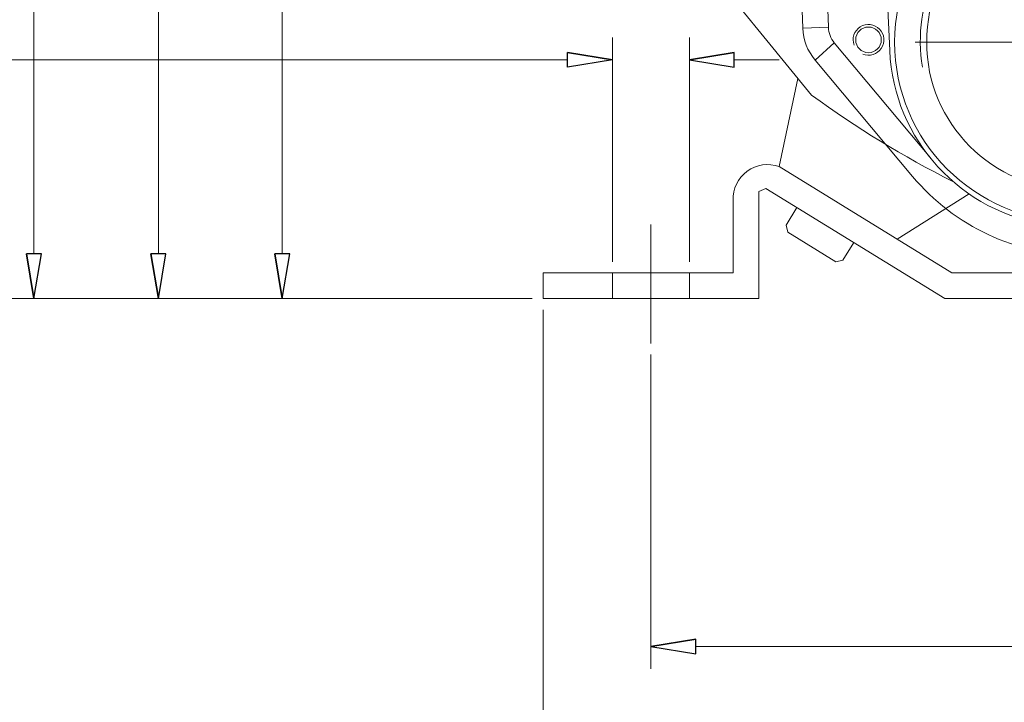
# Model space of a CAD drawing. Units: inches. Extents: x -2.12 to 2.12, y -1.41 to 1.41.
# Drawn here: x -1.52 to -1.15, y -0.83 to -0.57 of the extents above; entities that cross this region are included whole.
import ezdxf

# ---------------------------------------------------------------- set-up
doc = ezdxf.new("R2010")
doc.units = ezdxf.units.IN
doc.header["$MEASUREMENT"] = 0
doc.layers.add('CN', color=7, linetype='Continuous')
doc.layers.add('HIDE', color=7, linetype='Continuous')

msp = doc.modelspace()

# ---------------------------------------------------------------- linework, layer by layer
at = {"lineweight": 0}
for points in [[(-1.51964, -0.65862), (-1.51964, -0.65862), (-1.51964, 0.11187), (-1.51964, 0.11187)], [(-1.47274, -0.65862), (-1.47274, -0.65862), (-1.47274, 0.04428), (-1.47274, 0.04428)], [(-1.42613, -0.43172), (-1.42613, -0.43172), (-1.42613, -0.65862), (-1.42613, -0.65862)], [(-1.30181, -0.66164), (-1.30181, -0.66164), (-1.30181, -0.57721), (-1.30181, -0.57721)], [(-1.27285, -0.66164), (-1.27285, -0.66164), (-1.27285, -0.57721), (-1.27285, -0.57721)], [(-1.31871, -0.58566), (-1.31871, -0.58566), (-1.71691, -0.58566), (-1.71691, -0.58566)], [(-1.25595, -0.58566), (-1.25595, -0.58566), (-1.23906, -0.58566), (-1.23906, -0.58566)], [(-1.33211, -0.67552), (-1.33211, -0.67552), (-1.52809, -0.67552), (-1.52809, -0.67552)], [(-1.33211, -0.67552), (-1.33211, -0.67552), (-1.48119, -0.67552), (-1.48119, -0.67552)], [(-1.33211, -0.67552), (-1.33211, -0.67552), (-1.43457, -0.67552), (-1.43457, -0.67552)], [(-1.32789, -0.67974), (-1.32789, -0.67974), (-1.32789, -0.87188), (-1.32789, -0.87188)], [(-1.28733, -0.69659), (-1.28733, -0.69659), (-1.28733, -0.81493), (-1.28733, -0.81493)], [(-1.27044, -0.80648), (-1.27044, -0.80648), (-0.74422, -0.80648), (-0.74422, -0.80648)]]:
    msp.add_open_spline(points, degree=3, dxfattribs=at)
at = {"lineweight": 9}
for points, knots in [([(-1.06044, -0.57896), (-1.06044, -0.54164), (-1.0907, -0.51138), (-1.12802, -0.51138), (-1.12802, -0.51138), (-1.16535, -0.51138), (-1.19561, -0.54164), (-1.19561, -0.57896), (-1.19561, -0.57896), (-1.19561, -0.61629), (-1.16535, -0.64655), (-1.12802, -0.64655), (-1.12802, -0.64655), (-1.0907, -0.64655), (-1.06044, -0.61629), (-1.06044, -0.57896)], [0, 0, 0, 0, 0.2, 0.2, 0.2, 0.2, 0.4, 0.4, 0.4, 0.4, 0.6, 0.6, 0.6, 0.6, 1, 1, 1, 1]), ([(-1.13357, -0.63663), (-1.10887, -0.639), (-1.08541, -0.62539), (-1.07521, -0.60277), (-1.07521, -0.60277), (-1.06501, -0.58015), (-1.07035, -0.55355), (-1.08848, -0.53662), (-1.08848, -0.53662), (-1.10662, -0.51969), (-1.13352, -0.51619), (-1.15539, -0.52791), (-1.15539, -0.52791), (-1.17726, -0.53963), (-1.18923, -0.56397), (-1.18517, -0.58845)], [0, 0, 0, 0, 0.2, 0.2, 0.2, 0.2, 0.4, 0.4, 0.4, 0.4, 0.6, 0.6, 0.6, 0.6, 1, 1, 1, 1]), ([(-1.0725, -0.57896), (-1.0725, -0.5483), (-1.09736, -0.52344), (-1.12802, -0.52344), (-1.12802, -0.52344), (-1.15869, -0.52344), (-1.18354, -0.5483), (-1.18354, -0.57896), (-1.18354, -0.57896), (-1.18354, -0.60963), (-1.15869, -0.63448), (-1.12802, -0.63448), (-1.12802, -0.63448), (-1.09736, -0.63448), (-1.0725, -0.60963), (-1.0725, -0.57896)], [0, 0, 0, 0, 0.2, 0.2, 0.2, 0.2, 0.4, 0.4, 0.4, 0.4, 0.6, 0.6, 0.6, 0.6, 1, 1, 1, 1]), ([(-1.2076, -0.5835), (-1.20506, -0.58452), (-1.20215, -0.58363), (-1.20063, -0.58135), (-1.20063, -0.58135), (-1.19911, -0.57907), (-1.19939, -0.57605), (-1.2013, -0.57409), (-1.2013, -0.57409), (-1.2032, -0.57213), (-1.20623, -0.57177), (-1.20854, -0.57323), (-1.20854, -0.57323), (-1.21085, -0.57469), (-1.21183, -0.57757), (-1.21088, -0.58014)], [0, 0, 0, 0, 0.2, 0.2, 0.2, 0.2, 0.4, 0.4, 0.4, 0.4, 0.6, 0.6, 0.6, 0.6, 1, 1, 1, 1]), ([(-1.20062, -0.57813), (-1.20062, -0.57546), (-1.20278, -0.5733), (-1.20544, -0.5733), (-1.20544, -0.5733), (-1.20811, -0.5733), (-1.21027, -0.57546), (-1.21027, -0.57813), (-1.21027, -0.57813), (-1.21027, -0.5808), (-1.20811, -0.58296), (-1.20544, -0.58296), (-1.20544, -0.58296), (-1.20278, -0.58296), (-1.20062, -0.5808), (-1.20062, -0.57813)], [0, 0, 0, 0, 0.2, 0.2, 0.2, 0.2, 0.4, 0.4, 0.4, 0.4, 0.6, 0.6, 0.6, 0.6, 1, 1, 1, 1]), ([(-1.30181, -0.58566), (-1.30181, -0.58566), (-1.31871, -0.58847), (-1.31871, -0.58847), (-1.31871, -0.58847), (-1.31871, -0.58847), (-1.31871, -0.58284), (-1.31871, -0.58284)], [0, 0, 0, 0, 0.333333, 0.333333, 0.333333, 0.333333, 1, 1, 1, 1]), ([(-1.27285, -0.58566), (-1.27285, -0.58566), (-1.25595, -0.58847), (-1.25595, -0.58847), (-1.25595, -0.58847), (-1.25595, -0.58847), (-1.25595, -0.58284), (-1.25595, -0.58284)], [0, 0, 0, 0, 0.333333, 0.333333, 0.333333, 0.333333, 1, 1, 1, 1]), ([(-1.23906, -0.62585), (-1.24312, -0.6244), (-1.24764, -0.62506), (-1.25112, -0.62761), (-1.25112, -0.62761), (-1.2546, -0.63015), (-1.25659, -0.63426), (-1.25644, -0.63858)], [0, 0, 0, 0, 0.333333, 0.333333, 0.333333, 0.333333, 1, 1, 1, 1]), ([(-1.51964, -0.67552), (-1.51964, -0.67552), (-1.51682, -0.65862), (-1.51682, -0.65862), (-1.51682, -0.65862), (-1.51682, -0.65862), (-1.52245, -0.65862), (-1.52245, -0.65862)], [0, 0, 0, 0, 0.333333, 0.333333, 0.333333, 0.333333, 1, 1, 1, 1]), ([(-1.47274, -0.67552), (-1.47274, -0.67552), (-1.46992, -0.65862), (-1.46992, -0.65862), (-1.46992, -0.65862), (-1.46992, -0.65862), (-1.47556, -0.65862), (-1.47556, -0.65862)], [0, 0, 0, 0, 0.333333, 0.333333, 0.333333, 0.333333, 1, 1, 1, 1]), ([(-1.42613, -0.67552), (-1.42613, -0.67552), (-1.42331, -0.65862), (-1.42331, -0.65862), (-1.42331, -0.65862), (-1.42331, -0.65862), (-1.42894, -0.65862), (-1.42894, -0.65862)], [0, 0, 0, 0, 0.333333, 0.333333, 0.333333, 0.333333, 1, 1, 1, 1]), ([(-1.28733, -0.80648), (-1.28733, -0.80648), (-1.27044, -0.80929), (-1.27044, -0.80929), (-1.27044, -0.80929), (-1.27044, -0.80929), (-1.27044, -0.80366), (-1.27044, -0.80366)], [0, 0, 0, 0, 0.333333, 0.333333, 0.333333, 0.333333, 1, 1, 1, 1])]:
    msp.add_open_spline(points, degree=3, knots=knots, dxfattribs=at)
for points in [[(-1.19747, -0.58215), (-1.19747, -0.58215), (-1.20012, -0.52441), (-1.20012, -0.52441)], [(-1.27116, -0.54465), (-1.27116, -0.54465), (-1.22684, -0.59896), (-1.22684, -0.59896)], [(-1.2302, -0.57377), (-1.2302, -0.57377), (-1.23128, -0.54376), (-1.23128, -0.54376)], [(-1.22056, -0.57342), (-1.22056, -0.57342), (-1.22163, -0.54341), (-1.22163, -0.54341)], [(-1.2302, -0.57377), (-1.2302, -0.57377), (-1.22056, -0.57342), (-1.22056, -0.57342)], [(-1.2302, -0.57377), (-1.23005, -0.57817), (-1.22839, -0.58239), (-1.2255, -0.58572)], [(-1.22056, -0.57342), (-1.22048, -0.57556), (-1.21969, -0.57762), (-1.21831, -0.57927)], [(-1.21831, -0.57927), (-1.21831, -0.57927), (-1.2255, -0.58572), (-1.2255, -0.58572)], [(-1.21831, -0.57927), (-1.21831, -0.57927), (-1.18207, -0.62257), (-1.18207, -0.62257)], [(-1.31871, -0.58284), (-1.31871, -0.58284), (-1.30181, -0.58566), (-1.30181, -0.58566)], [(-1.25595, -0.58284), (-1.25595, -0.58284), (-1.27285, -0.58566), (-1.27285, -0.58566)], [(-1.19747, -0.58215), (-1.19593, -0.61574), (-1.17057, -0.6434), (-1.13726, -0.64787)], [(-1.2255, -0.58572), (-1.2255, -0.58572), (-1.18883, -0.62953), (-1.18883, -0.62953)], [(-1.23906, -0.62585), (-1.23906, -0.62585), (-1.23198, -0.59265), (-1.23198, -0.59265)], [(-1.22684, -0.59896), (-1.21005, -0.61124), (-1.19227, -0.62209), (-1.17367, -0.6314)], [(-1.17403, -0.66586), (-1.17403, -0.66586), (-1.23906, -0.62585), (-1.23906, -0.62585)], [(-1.18883, -0.62953), (-1.17309, -0.64834), (-1.14982, -0.65923), (-1.12528, -0.65927)], [(-1.24412, -0.63407), (-1.24412, -0.63407), (-1.24678, -0.63517), (-1.24678, -0.63517)], [(-1.24678, -0.63517), (-1.24678, -0.63517), (-1.24678, -0.67552), (-1.24678, -0.67552)], [(-1.17676, -0.67552), (-1.17676, -0.67552), (-1.24412, -0.63407), (-1.24412, -0.63407)], [(-1.19464, -0.65318), (-1.19464, -0.65318), (-1.16759, -0.63612), (-1.16759, -0.63612)], [(-1.25644, -0.63763), (-1.25644, -0.63763), (-1.25644, -0.66586), (-1.25644, -0.66586)], [(-1.23239, -0.64129), (-1.23239, -0.64129), (-1.23644, -0.64787), (-1.23644, -0.64787)], [(-1.2358, -0.65053), (-1.2358, -0.65053), (-1.23644, -0.64787), (-1.23644, -0.64787)], [(-1.21771, -0.66166), (-1.21771, -0.66166), (-1.2358, -0.65053), (-1.2358, -0.65053)], [(-1.21101, -0.65444), (-1.21101, -0.65444), (-1.21506, -0.66102), (-1.21506, -0.66102)], [(-1.52245, -0.65862), (-1.52245, -0.65862), (-1.51964, -0.67552), (-1.51964, -0.67552)], [(-1.47556, -0.65862), (-1.47556, -0.65862), (-1.47274, -0.67552), (-1.47274, -0.67552)], [(-1.42894, -0.65862), (-1.42894, -0.65862), (-1.42613, -0.67552), (-1.42613, -0.67552)], [(-1.21506, -0.66102), (-1.21506, -0.66102), (-1.21771, -0.66166), (-1.21771, -0.66166)], [(-1.32789, -0.66586), (-1.32789, -0.66586), (-1.32789, -0.67552), (-1.32789, -0.67552)], [(-1.32789, -0.66586), (-1.32789, -0.66586), (-1.25644, -0.66586), (-1.25644, -0.66586)], [(-1.17403, -0.66586), (-1.17403, -0.66586), (-1.07727, -0.66586), (-1.07727, -0.66586)], [(-1.32789, -0.67552), (-1.32789, -0.67552), (-1.24678, -0.67552), (-1.24678, -0.67552)], [(-1.17676, -0.67552), (-1.17676, -0.67552), (-1.0736, -0.67552), (-1.0736, -0.67552)], [(-1.27044, -0.80366), (-1.27044, -0.80366), (-1.28733, -0.80648), (-1.28733, -0.80648)]]:
    msp.add_open_spline(points, degree=3, dxfattribs=at)
for points in [[(-1.31871, -0.58284), (-1.31871, -0.58284), (-1.30181, -0.58566), (-1.30181, -0.58566), (-1.30181, -0.58566), (-1.30181, -0.58566), (-1.31871, -0.58284), (-1.31871, -0.58284)], [(-1.30181, -0.58566), (-1.30181, -0.58566), (-1.31871, -0.58847), (-1.31871, -0.58847), (-1.31871, -0.58847), (-1.31871, -0.58847), (-1.31871, -0.58284), (-1.31871, -0.58284)], [(-1.25595, -0.58284), (-1.25595, -0.58284), (-1.27285, -0.58566), (-1.27285, -0.58566), (-1.27285, -0.58566), (-1.27285, -0.58566), (-1.25595, -0.58284), (-1.25595, -0.58284)], [(-1.27285, -0.58566), (-1.27285, -0.58566), (-1.25595, -0.58847), (-1.25595, -0.58847), (-1.25595, -0.58847), (-1.25595, -0.58847), (-1.25595, -0.58284), (-1.25595, -0.58284)], [(-1.52245, -0.65862), (-1.52245, -0.65862), (-1.51964, -0.67552), (-1.51964, -0.67552), (-1.51964, -0.67552), (-1.51964, -0.67552), (-1.52245, -0.65862), (-1.52245, -0.65862)], [(-1.51964, -0.67552), (-1.51964, -0.67552), (-1.51682, -0.65862), (-1.51682, -0.65862), (-1.51682, -0.65862), (-1.51682, -0.65862), (-1.52245, -0.65862), (-1.52245, -0.65862)], [(-1.47556, -0.65862), (-1.47556, -0.65862), (-1.47274, -0.67552), (-1.47274, -0.67552), (-1.47274, -0.67552), (-1.47274, -0.67552), (-1.47556, -0.65862), (-1.47556, -0.65862)], [(-1.47274, -0.67552), (-1.47274, -0.67552), (-1.46992, -0.65862), (-1.46992, -0.65862), (-1.46992, -0.65862), (-1.46992, -0.65862), (-1.47556, -0.65862), (-1.47556, -0.65862)], [(-1.42894, -0.65862), (-1.42894, -0.65862), (-1.42613, -0.67552), (-1.42613, -0.67552), (-1.42613, -0.67552), (-1.42613, -0.67552), (-1.42894, -0.65862), (-1.42894, -0.65862)], [(-1.42613, -0.67552), (-1.42613, -0.67552), (-1.42331, -0.65862), (-1.42331, -0.65862), (-1.42331, -0.65862), (-1.42331, -0.65862), (-1.42894, -0.65862), (-1.42894, -0.65862)], [(-1.27044, -0.80366), (-1.27044, -0.80366), (-1.28733, -0.80648), (-1.28733, -0.80648), (-1.28733, -0.80648), (-1.28733, -0.80648), (-1.27044, -0.80366), (-1.27044, -0.80366)], [(-1.28733, -0.80648), (-1.28733, -0.80648), (-1.27044, -0.80929), (-1.27044, -0.80929), (-1.27044, -0.80929), (-1.27044, -0.80929), (-1.27044, -0.80366), (-1.27044, -0.80366)]]:
    msp.add_open_spline(points, degree=3, knots=[0, 0, 0, 0, 0.333333, 0.333333, 0.333333, 0.333333, 1, 1, 1, 1])
at = {"layer": 'CN', "color": 1, "lineweight": 9}
for points in [[(-1.13189, -0.57896), (-1.13189, -0.57896), (-1.18789, -0.57896), (-1.18789, -0.57896)], [(-1.28733, -0.64767), (-1.28733, -0.64767), (-1.28733, -0.69237), (-1.28733, -0.69237)]]:
    msp.add_open_spline(points, degree=3, dxfattribs=at)
at = {"layer": 'HIDE', "lineweight": 9}
for points in [[(-1.30181, -0.66586), (-1.30181, -0.66586), (-1.30181, -0.67552), (-1.30181, -0.67552)], [(-1.27285, -0.66586), (-1.27285, -0.66586), (-1.27285, -0.67552), (-1.27285, -0.67552)]]:
    msp.add_open_spline(points, degree=3, dxfattribs=at)

doc.saveas('drawing.dxf')
